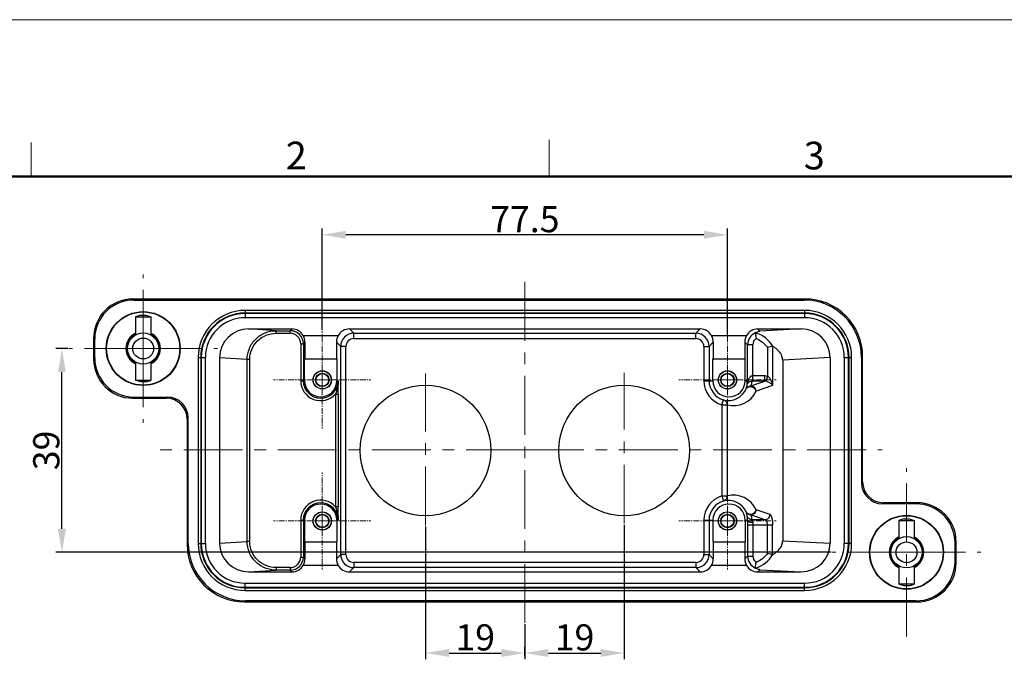
# Model space of a CAD drawing. Units: millimetres. Extents: x 1592 to 2186, y 588 to 1008.
# Drawn here: x 1689 to 1877, y 886 to 1008 of the extents above; entities that cross this region are included whole.
import ezdxf

# ---------------------------------------------------------------- set-up
doc = ezdxf.new("R2010")
doc.units = ezdxf.units.MM
doc.header["$LTSCALE"] = 3
doc.header["$PDMODE"] = 3
doc.header["$PDSIZE"] = 8
doc.linetypes.add('CENTER', pattern=[0.6, 0.375, -0.075, 0.075, -0.075])
doc.layers.get('0').update_dxf_attribs({"linetype": 'CONTINUOUS', "lineweight": 30})
doc.layers.get('Defpoints').update_dxf_attribs({"linetype": 'CONTINUOUS'})
for name, color, linetype, lineweight in [('Cen', 1, 'CENTER', 15), ('Dim', 3, 'CONTINUOUS', 15), ('图框', 7, 'CONTINUOUS', 20)]:
    doc.layers.add(name, color=color, linetype=linetype, lineweight=lineweight)
doc.styles.add('Romans字体', font='romans.shx', dxfattribs={"width": 0.75})
doc.dimstyles.new('01', dxfattribs={"dimtxt": 5, "dimasz": 4.5, "dimexe": 1.2, "dimexo": 0.2, "dimgap": 0.5, "dimtad": 1, "dimdec": 1, "dimdsep": 46, "dimtxsty": 'Romans字体', "dimcen": 0, "dimclrd": 1, "dimclre": 6, "dimclrt": 4, "dimazin": 2, "dimtfac": 1, "dimtdec": 1, "dimtofl": 0, "dimtmove": 0, "dimatfit": 3, "dimfxl": 1, "dimtolj": 1, "dimtzin": 0, "dimarcsym": 0})

# ---------------------------------------------------------------- blocks, each defined once
blk = doc.blocks.new('A4图框-NEW')
at = {"layer": '图框', "color": 1, "lineweight": 18}
blk.add_line((833.413, 690.535), (1130.412, 690.535), dxfattribs=at)
at = {"layer": '图框', "color": 6}
for p, q in [((932.483, 679.035), (932.483, 675.535)), ((882.948, 678.796), (882.948, 675.535))]:
    blk.add_line(p, q, dxfattribs=at)
at = {"layer": '图框', "lineweight": 50}
blk.add_line((836.913, 675.535), (1126.929, 675.535), dxfattribs=at)
at = {"layer": '图框', "color": 6, "char_height": 2.652, "width": 2.55791, "attachment_point": 1, "style": 'Romans字体'}
for s, insert in [('2', (907.295, 678.86)), ('3', (956.83, 678.86))]:
    blk.add_mtext(s, dxfattribs=dict(at, insert=insert))
blk = doc.blocks.new('*D54')
at = {"layer": 'Defpoints', "color": 0}
for p in [(1746.54, 967.18), (1746.54, 948.71), (1824.04, 947.91)]:
    blk.add_point(p, dxfattribs=at)
at = {"layer": 'Dim', "color": 6, "lineweight": -2}
for p, q in [((1746.54, 948.91), (1746.54, 968.38)), ((1824.04, 948.11), (1824.04, 968.38))]:
    blk.add_line(p, q, dxfattribs=at)
at = {"layer": 'Dim', "color": 1, "lineweight": -2}
blk.add_line((1819.54, 967.18), (1751.04, 967.18), dxfattribs=at)
at = {"layer": 'Dim', "color": 1}
for points in [[(1751.04, 967.93), (1751.04, 966.43), (1746.54, 967.18)], [(1819.54, 967.93), (1819.54, 966.43), (1824.04, 967.18)]]:
    blk.add_solid(points, dxfattribs=at)
at = {"layer": 'Dim', "color": 4, "insert": (1785.29, 970.18), "char_height": 5, "attachment_point": 5, "style": 'Romans字体'}
blk.add_mtext('\\A1;77.5', dxfattribs=at)
blk = doc.blocks.new('*D55')
at = {"layer": 'Defpoints', "color": 0}
for p in [(1696.75, 945.41), (1698.09, 945.41), (1844.09, 906.41)]:
    blk.add_point(p, dxfattribs=at)
at = {"layer": 'Dim', "color": 6, "lineweight": -2}
for p, q in [((1697.89, 945.41), (1695.55, 945.41)), ((1843.89, 906.41), (1695.55, 906.41))]:
    blk.add_line(p, q, dxfattribs=at)
at = {"layer": 'Dim', "color": 1, "lineweight": -2}
blk.add_line((1696.75, 910.91), (1696.75, 940.91), dxfattribs=at)
at = {"layer": 'Dim', "color": 1}
for points in [[(1696, 940.91), (1697.5, 940.91), (1696.75, 945.41)], [(1696, 910.91), (1697.5, 910.91), (1696.75, 906.41)]]:
    blk.add_solid(points, dxfattribs=at)
at = {"layer": 'Dim', "color": 4, "insert": (1693.75, 925.91), "char_height": 5, "attachment_point": 5, "rotation": 90, "style": 'Romans字体'}
blk.add_mtext('\\A1;39', dxfattribs=at)
blk = doc.blocks.new('*D64')
at = {"layer": 'Defpoints', "color": 0}
for p in [(1766.29, 911.56), (1785.29, 892.83), (1785.29, 887.13)]:
    blk.add_point(p, dxfattribs=at)
at = {"layer": 'Dim', "color": 6, "lineweight": -2}
for p, q in [((1766.29, 911.36), (1766.29, 885.93)), ((1785.29, 892.63), (1785.29, 885.93))]:
    blk.add_line(p, q, dxfattribs=at)
at = {"layer": 'Dim', "color": 1, "lineweight": -2}
blk.add_line((1770.79, 887.13), (1780.79, 887.13), dxfattribs=at)
at = {"layer": 'Dim', "color": 1}
for points in [[(1770.79, 887.88), (1770.79, 886.38), (1766.29, 887.13)], [(1780.79, 887.88), (1780.79, 886.38), (1785.29, 887.13)]]:
    blk.add_solid(points, dxfattribs=at)
at = {"layer": 'Dim', "color": 4, "insert": (1775.79, 890.13), "char_height": 5, "attachment_point": 5, "style": 'Romans字体'}
blk.add_mtext('\\A1;19', dxfattribs=at)
blk = doc.blocks.new('*D65')
at = {"layer": 'Defpoints', "color": 0}
for p in [(1804.29, 911.9), (1804.29, 887.13), (1785.29, 886.31)]:
    blk.add_point(p, dxfattribs=at)
at = {"layer": 'Dim', "color": 6, "lineweight": -2}
for p, q in [((1804.29, 911.7), (1804.29, 885.93)), ((1785.29, 886.51), (1785.29, 888.33))]:
    blk.add_line(p, q, dxfattribs=at)
at = {"layer": 'Dim', "color": 1, "lineweight": -2}
blk.add_line((1789.79, 887.13), (1799.79, 887.13), dxfattribs=at)
at = {"layer": 'Dim', "color": 1}
for points in [[(1789.79, 887.88), (1789.79, 886.38), (1785.29, 887.13)], [(1799.79, 887.88), (1799.79, 886.38), (1804.29, 887.13)]]:
    blk.add_solid(points, dxfattribs=at)
at = {"layer": 'Dim', "color": 4, "insert": (1794.79, 890.13), "char_height": 5, "attachment_point": 5, "style": 'Romans字体'}
blk.add_mtext('\\A1;19', dxfattribs=at)

msp = doc.modelspace()

# ---------------------------------------------------------------- linework, layer by layer
at = {"color": 7, "linetype": 'Continuous'}
for p, q in [((1710.5, 954.7), (1710.29, 954.91)), ((1710.29, 954.91), (1838.9, 954.91)), ((1838.69, 954.7), (1838.9, 954.91)), ((1710.5, 954.7), (1838.69, 954.7)), ((1711.82, 951.81), (1710.82, 951.51)), ((1710.82, 951.51), (1710.82, 948.02)), ((1710.82, 951.51), (1713.77, 951.51)), ((1711.82, 951.81), (1712.77, 951.81)), ((1712.77, 951.81), (1713.77, 951.51)), ((1713.77, 951.51), (1713.77, 948.02)), ((1731.79, 952.71), (1731.79, 951.31)), ((1838.79, 952.71), (1731.79, 952.71)), ((1838.79, 952.21), (1731.79, 952.21)), ((1838.79, 952.11), (1731.79, 952.11)), ((1838.79, 951.31), (1731.79, 951.31)), ((1838.79, 952.71), (1838.79, 951.31)), ((1702.79, 947.41), (1702.79, 943.41)), ((1703, 947.2), (1702.79, 947.41)), ((1737.72, 948.83), (1732.44, 949.16)), ((1732.44, 949.16), (1740.74, 949.16)), ((1737.72, 948.33), (1737.72, 948.83)), ((1737.72, 948.83), (1740.42, 948.83)), ((1737.72, 948.33), (1740.42, 948.33)), ((1740.74, 949.16), (1740.42, 948.83)), ((1740.42, 948.33), (1740.42, 948.83)), ((1742.91, 947.91), (1749.58, 947.91)), ((1752.57, 948.33), (1751.74, 949.16)), ((1751.74, 949.16), (1818.84, 949.16)), ((1752.57, 947.33), (1752.57, 948.33)), ((1752.57, 948.33), (1818.02, 948.33)), ((1752.57, 947.33), (1818.02, 947.33)), ((1818.84, 949.16), (1818.02, 948.33)), ((1818.02, 947.33), (1818.02, 948.33)), ((1821.01, 947.91), (1827.68, 947.91)), ((1830.26, 948.74), (1829.84, 949.16)), ((1829.84, 949.16), (1838.13, 949.16)), ((1838.13, 949.16), (1830.26, 948.74)), ((1703, 947.2), (1703, 943.62)), ((1742.42, 946.33), (1742.42, 939.26)), ((1742.42, 946.33), (1742.92, 946.33)), ((1743.23, 946.65), (1742.92, 946.33)), ((1742.92, 946.33), (1742.92, 939.26)), ((1743.23, 946.65), (1743.21, 943.41)), ((1749.26, 946.65), (1749.28, 943.41)), ((1750.07, 945.83), (1749.26, 946.65)), ((1750.07, 905.98), (1750.07, 945.83)), ((1751.07, 945.83), (1750.07, 945.83)), ((1751.07, 905.98), (1751.07, 945.83)), ((1819.52, 945.83), (1819.52, 939.26)), ((1819.52, 945.83), (1820.52, 945.83)), ((1821.33, 946.65), (1820.52, 945.83)), ((1820.52, 945.83), (1820.52, 939.26)), ((1821.33, 946.65), (1821.31, 943.41)), ((1827.36, 946.65), (1827.38, 943.41)), ((1827.89, 946.12), (1827.36, 946.65)), ((1827.89, 938.95), (1827.89, 946.12)), ((1828.89, 946.12), (1827.89, 946.12)), ((1828.89, 939.17), (1828.89, 946.12)), ((1831.7, 945.58), (1831.7, 940.11)), ((1832.67, 945.86), (1832.67, 938.35)), ((1703, 943.62), (1702.79, 943.41)), ((1722.79, 943.71), (1722.79, 908.11)), ((1722.79, 943.71), (1724.19, 943.71)), ((1723.29, 943.71), (1723.29, 908.11)), ((1723.39, 943.71), (1723.39, 908.11)), ((1724.19, 908.11), (1724.19, 943.71)), ((1726.89, 943.66), (1726.89, 908.15)), ((1732.18, 943.34), (1726.89, 943.66)), ((1843.69, 943.67), (1834.61, 943.19)), ((1843.69, 943.67), (1843.69, 908.15)), ((1846.39, 943.71), (1846.39, 908.11)), ((1846.39, 943.71), (1847.79, 943.71)), ((1847.19, 908.11), (1847.19, 943.71)), ((1847.29, 908.11), (1847.29, 943.71)), ((1847.79, 908.11), (1847.79, 943.71)), ((1849.69, 943.7), (1849.89, 943.91)), ((1849.69, 943.7), (1849.69, 919.7)), ((1849.89, 919.91), (1849.89, 943.91)), ((1710.82, 942.8), (1710.82, 939.31)), ((1713.77, 942.8), (1713.77, 939.31)), ((1732.18, 908.48), (1732.18, 943.34)), ((1732.68, 943.34), (1732.18, 943.34)), ((1732.68, 908.48), (1732.68, 943.34)), ((1743.16, 939.26), (1743.16, 943.41)), ((1743.16, 943.41), (1749.33, 943.41)), ((1749.33, 943.41), (1749.33, 939.26)), ((1821.26, 939.26), (1821.26, 943.41)), ((1821.26, 943.41), (1827.43, 943.41)), ((1827.43, 939.26), (1827.43, 943.41)), ((1834.61, 943.19), (1834.61, 908.63)), ((1831.22, 940.17), (1828.89, 940.17)), ((1831.22, 939.17), (1831.22, 940.17)), ((1831.7, 940.11), (1831.47, 939.15)), ((1711.82, 939.01), (1710.82, 939.31)), ((1713.77, 939.31), (1710.82, 939.31)), ((1712.77, 939.01), (1711.82, 939.01)), ((1712.77, 939.01), (1713.77, 939.31)), ((1742.42, 939.26), (1743.16, 939.26)), ((1749.33, 939.26), (1749.57, 939.26)), ((1749.57, 939.26), (1749.58, 938.38)), ((1749.58, 938.26), (1749.58, 938.38)), ((1749.58, 937.93), (1749.58, 938.26)), ((1819.52, 939.26), (1821.26, 939.26)), ((1827.43, 939.26), (1827.8, 939.26)), ((1827.82, 938.91), (1827.83, 938.8)), ((1827.87, 938.77), (1827.88, 938.8)), ((1827.88, 938.8), (1827.88, 938.8)), ((1827.89, 938.94), (1827.89, 938.95)), ((1828.53, 938.25), (1831.22, 939.17)), ((1831.22, 939.17), (1828.89, 939.17)), ((1832.67, 938.35), (1829.5, 937.26)), ((1710.5, 936.12), (1710.29, 935.91)), ((1710.5, 936.12), (1716.9, 936.12)), ((1716.7, 935.91), (1716.9, 936.12)), ((1749.08, 936.69), (1749.08, 915.13)), ((1749.08, 936.69), (1749.58, 936.69)), ((1749.58, 936.69), (1749.58, 915.13)), ((1710.29, 935.91), (1716.7, 935.91)), ((1822.99, 934.63), (1823.27, 935.59)), ((1822.99, 934.63), (1822.99, 917.19)), ((1822.99, 934.63), (1823.96, 934.63)), ((1823.96, 934.63), (1823.96, 917.19)), ((1720.69, 931.91), (1720.9, 932.12)), ((1720.69, 931.91), (1720.69, 907.91)), ((1720.9, 908.12), (1720.9, 932.12)), ((1849.89, 919.91), (1849.69, 919.7)), ((1822.99, 917.19), (1823.27, 916.23)), ((1822.99, 917.19), (1823.96, 917.19)), ((1853.89, 915.91), (1853.68, 915.7)), ((1860.09, 915.7), (1853.68, 915.7)), ((1860.3, 915.91), (1853.89, 915.91)), ((1860.09, 915.7), (1860.3, 915.91)), ((1749.58, 915.13), (1749.08, 915.13)), ((1749.58, 913.43), (1749.57, 912.56)), ((1749.58, 913.56), (1749.58, 913.88)), ((1749.58, 913.43), (1749.58, 913.56)), ((1831.22, 912.64), (1828.54, 913.57)), ((1832.18, 913.64), (1829.5, 914.56)), ((1742.42, 912.56), (1742.42, 905.49)), ((1742.42, 912.56), (1743.16, 912.56)), ((1742.92, 912.56), (1742.92, 905.49)), ((1743.16, 912.56), (1743.16, 908.41)), ((1749.33, 912.56), (1749.33, 908.41)), ((1749.33, 912.56), (1749.57, 912.56)), ((1819.52, 912.56), (1819.52, 905.98)), ((1819.52, 912.56), (1821.26, 912.56)), ((1820.52, 912.56), (1820.52, 905.98)), ((1821.26, 912.56), (1821.26, 908.41)), ((1827.43, 912.56), (1827.43, 908.41)), ((1827.43, 912.56), (1827.89, 912.56)), ((1827.89, 911.65), (1827.89, 905.7)), ((1827.89, 911.65), (1832.67, 911.65)), ((1831.22, 912.64), (1828.77, 912.64)), ((1828.89, 911.65), (1828.89, 905.7)), ((1831.7, 906.23), (1831.7, 911.65)), ((1832.67, 905.96), (1832.67, 911.65)), ((1857.82, 912.81), (1856.82, 912.51)), ((1856.82, 912.51), (1859.77, 912.51)), ((1856.82, 912.51), (1856.82, 909.02)), ((1857.82, 912.81), (1858.77, 912.81)), ((1858.77, 912.81), (1859.77, 912.51)), ((1859.77, 912.51), (1859.77, 909.02)), ((1720.9, 908.12), (1720.69, 907.91)), ((1722.79, 908.11), (1724.19, 908.11)), ((1726.89, 908.15), (1732.18, 908.48)), ((1732.68, 908.48), (1732.18, 908.48)), ((1743.16, 908.41), (1749.33, 908.41)), ((1743.21, 908.41), (1743.23, 905.17)), ((1749.28, 908.41), (1749.26, 905.17)), ((1821.26, 908.41), (1827.43, 908.41)), ((1821.31, 908.41), (1821.33, 905.17)), ((1827.38, 908.41), (1827.36, 905.17)), ((1834.61, 908.63), (1843.69, 908.15)), ((1847.79, 908.11), (1846.39, 908.11)), ((1867.59, 908.2), (1867.79, 908.41)), ((1867.59, 904.62), (1867.59, 908.2)), ((1867.79, 904.41), (1867.79, 908.41)), ((1749.26, 905.17), (1750.07, 905.98)), ((1751.07, 905.98), (1750.07, 905.98)), ((1819.52, 905.98), (1820.52, 905.98)), ((1820.52, 905.98), (1821.33, 905.17)), ((1742.42, 905.49), (1742.92, 905.49)), ((1742.92, 905.49), (1743.23, 905.17)), ((1752.57, 904.48), (1752.57, 903.48)), ((1818.02, 904.48), (1752.57, 904.48)), ((1818.02, 904.48), (1818.02, 903.48)), ((1827.36, 905.17), (1827.89, 905.7)), ((1827.89, 905.7), (1828.89, 905.7)), ((1867.59, 904.62), (1867.79, 904.41)), ((1732.44, 902.66), (1737.72, 902.99)), ((1732.44, 902.66), (1740.74, 902.66)), ((1737.72, 903.49), (1737.72, 902.99)), ((1740.42, 903.49), (1737.72, 903.49)), ((1740.42, 902.99), (1737.72, 902.99)), ((1740.42, 903.49), (1740.42, 902.99)), ((1740.42, 902.99), (1740.74, 902.66)), ((1749.58, 903.91), (1742.91, 903.91)), ((1751.74, 902.66), (1752.57, 903.48)), ((1751.74, 902.66), (1818.84, 902.66)), ((1818.02, 903.48), (1752.57, 903.48)), ((1818.02, 903.48), (1818.84, 902.66)), ((1827.68, 903.91), (1821.01, 903.91)), ((1829.84, 902.66), (1830.26, 903.07)), ((1829.84, 902.66), (1838.13, 902.66)), ((1830.26, 903.07), (1838.13, 902.66)), ((1856.82, 903.8), (1856.82, 900.31)), ((1859.77, 903.8), (1859.77, 900.31)), ((1731.79, 899.11), (1731.79, 900.51)), ((1731.79, 900.51), (1838.79, 900.51)), ((1838.79, 899.11), (1838.79, 900.51)), ((1859.77, 900.31), (1856.82, 900.31)), ((1857.82, 900.01), (1856.82, 900.31)), ((1858.77, 900.01), (1859.77, 900.31)), ((1731.79, 899.71), (1838.79, 899.71)), ((1731.79, 899.61), (1838.79, 899.61)), ((1731.79, 899.11), (1838.79, 899.11)), ((1858.77, 900.01), (1857.82, 900.01)), ((1731.9, 897.12), (1731.69, 896.91)), ((1731.69, 896.91), (1860.3, 896.91)), ((1860.09, 897.12), (1731.9, 897.12)), ((1860.09, 897.12), (1860.3, 896.91))]:
    msp.add_line(p, q, dxfattribs=at)
at = {"color": 1, "linetype": 'CENTER', "lineweight": 0}
for p, q in [((1746.54, 939.41), (1746.54, 948.71)), ((1824.04, 939.41), (1824.04, 948.71)), ((1746.54, 939.41), (1737.24, 939.41)), ((1746.54, 939.41), (1746.54, 930.11)), ((1746.54, 939.41), (1755.84, 939.41)), ((1824.04, 939.41), (1814.74, 939.41)), ((1824.04, 939.41), (1824.04, 930.11)), ((1824.04, 939.41), (1833.34, 939.41)), ((1746.54, 912.41), (1746.54, 921.71)), ((1824.04, 912.41), (1824.04, 921.71)), ((1746.54, 912.41), (1737.24, 912.41)), ((1746.54, 912.41), (1746.54, 903.11)), ((1746.54, 912.41), (1755.84, 912.41)), ((1824.04, 912.41), (1814.74, 912.41)), ((1824.04, 912.41), (1824.04, 903.11)), ((1824.04, 912.41), (1833.34, 912.41))]:
    msp.add_line(p, q, dxfattribs=at)
at = {"color": 7, "linetype": 'Continuous'}
msp.add_lwpolyline([(1827.86, 938.73), (1827.86, 938.73), (1827.86, 938.74), (1827.87, 938.77)], dxfattribs=at)
for centre, radius in [((1712.29, 945.41), 7.07), ((1712.29, 945.41), 7), ((1712.29, 945.41), 3), ((1712.29, 945.41), 2), ((1746.54, 939.41), 1.75), ((1746.54, 939.41), 1.72), ((1746.54, 939.41), 1.29), ((1746.54, 939.41), 1.21), ((1824.04, 939.41), 1.75), ((1824.04, 939.41), 1.72), ((1824.04, 939.41), 1.29), ((1824.04, 939.41), 1.21), ((1746.54, 912.41), 1.75), ((1746.54, 912.41), 1.72), ((1746.54, 912.41), 1.29), ((1746.54, 912.41), 1.21), ((1824.04, 912.41), 1.75), ((1824.04, 912.41), 1.72), ((1824.04, 912.41), 1.29), ((1824.04, 912.41), 1.21), ((1858.29, 906.41), 7.07), ((1858.29, 906.41), 7), ((1858.29, 906.41), 3), ((1858.29, 906.41), 2)]:
    msp.add_circle(centre, radius, dxfattribs=at)
for centre in [(1766.29, 925.91), (1804.29, 925.91)]:
    msp.add_circle(centre, 12.5)
for centre, radius, start, end in [((1838.9, 943.91), 11, 359.9965, 90.0035), ((1731.79, 943.71), 9, 90, 180), ((1731.79, 943.71), 8.5, 90, 180), ((1731.79, 943.71), 8.4, 90, 180), ((1731.79, 943.71), 7.6, 90, 180), ((1838.79, 943.71), 9, 0, 90), ((1838.79, 943.71), 8.5, 0, 90), ((1838.79, 943.71), 8.4, 0, 90), ((1838.79, 943.71), 7.6, 0, 90), ((1712.29, 945.41), 3.29, 116.7775, 243.2225), ((1712.29, 945.41), 3.25, 117.1461, 242.8539), ((1712.29, 945.41), 3.15, 117.9572, 242.0428), ((1712.29, 945.41), 3.15, 297.9572, 62.0428), ((1712.29, 945.41), 3.29, 296.7775, 63.2225), ((1712.29, 945.41), 3.25, 297.1461, 62.8539), ((1740.42, 946.33), 2.5, 0.0003, 89.9997), ((1740.42, 946.33), 2, 359.9995, 90.0001), ((1752.57, 945.83), 2.5, 90.0016, 179.9984), ((1752.57, 945.83), 1.5, 89.9998, 180.0006), ((1818.02, 945.83), 2.5, 0.0016, 89.9984), ((1818.02, 945.83), 1.5, 359.9995, 90.0001), ((1830.39, 946.12), 2.5, 113.3419, 179.9948), ((1830.39, 946.12), 1.5, 126.215, 180.0007), ((1827.91, 943.08), 5.53, 30.0639, 74.44), ((1842.01, 911.26), 35.84, 105.108, 106.7138), ((1828.89, 945.58), 5.41, 269.397, 269.9997), ((1831.22, 938.05), 2.12, 76.7195, 90.0075), ((1746.24, 939.26), 3.83, 180, 317.8128), ((1746.24, 939.26), 3.33, 180, 0), ((1746.24, 939.26), 3.09, 180, 0), ((1742.97, 939.33), 6.61, 350.6278, 351.8209), ((1422.09, 936.66), 327.49, 0.0056, 0.2233), ((1824.34, 939.26), 4.82, 180, 253.746), ((1824.34, 939.26), 3.82, 180, 253.746), ((1824.34, 939.26), 3.09, 180, 0), ((1824.32, 938.83), 3.51, 340.9143, 355.7913), ((1824.31, 938.83), 3.51, 1.2912, 6.9477), ((1824.32, 938.83), 3.51, 355.7897, 359.4006), ((1829.12, 938.36), 1.32, 160.5251, 162.5569), ((1819.4, 939.02), 8.49, 359.0169, 359.4756), ((1828.58, 938.31), 0.81, 148.2768, 149.5088), ((1828.58, 938.31), 0.804, 146.1265, 148.2892), ((1828.59, 938.3), 0.819, 137.6648, 146.0853), ((1828.62, 938.28), 0.857, 132.937, 137.6736), ((1828.64, 938.25), 0.897, 127.9486, 132.932), ((1824.31, 939.83), 4.51, 339.5305, 351.6682), ((1828.89, 960.81), 21.64, 269.6987, 270.0001), ((1831.24, 938), 1.18, 78.5547, 91.2581), ((1824.19, 939.26), 3.79, 256.0171, 335.4322), ((1825.16, 939.26), 4.79, 255.5449, 335.2166), ((1824.34, 912.56), 4.82, 106.254, 180), ((1825.16, 912.56), 4.79, 24.7833, 104.4553), ((1746.24, 912.56), 3.83, 42.1871, 180), ((1746.24, 912.56), 3.33, 0, 180), ((1746.24, 912.56), 3.09, 0, 180), ((1824.34, 912.56), 3.82, 106.254, 180), ((1824.34, 912.56), 3.09, 0, 180), ((1824.19, 912.56), 3.79, 24.5672, 103.9829), ((1743.13, 912.51), 6.45, 6.6245, 9.3916), ((1388.27, 915.23), 361.31, 359.7869, 359.9842), ((1824.32, 912.98), 3.51, 6.8396, 19.085), ((1824.28, 911.98), 4.54, 8.358, 20.4177), ((1743.65, 912.57), 5.93, 359.9154, 6.6432), ((2032.63, 911.67), 204.74, 179.7518, 180.007), ((1882.02, 911.65), 53.13, 179.513, 180.0042), ((1731.69, 907.91), 11, 179.9965, 270.0035), ((1731.79, 908.11), 9, 180, 270), ((1731.79, 908.11), 8.5, 180, 270), ((1731.79, 908.11), 8.4, 180, 270), ((1731.79, 908.11), 7.6, 180, 270), ((1838.79, 908.11), 9, 270, 0), ((1838.79, 908.11), 8.5, 270, 0), ((1838.79, 908.11), 8.4, 270, 0), ((1838.79, 908.11), 7.6, 270, 0), ((1858.29, 906.41), 3.29, 116.7775, 243.2225), ((1858.29, 906.41), 3.25, 117.1461, 242.8539), ((1858.29, 906.41), 3.15, 117.9572, 242.0428), ((1858.29, 906.41), 3.15, 297.9572, 62.0428), ((1858.29, 906.41), 3.29, 296.7775, 63.2225), ((1858.29, 906.41), 3.25, 297.1461, 62.8539), ((1752.57, 905.98), 2.5, 180.0016, 269.9984), ((1752.57, 905.98), 1.5, 179.9994, 270.0002), ((1818.02, 905.98), 2.5, 270.0016, 359.9984), ((1818.02, 905.98), 1.5, 269.9999, 0.0005), ((1827.91, 908.74), 5.53, 285.5601, 329.936), ((1842.41, 941.96), 37.29, 253.3165, 254.8598), ((1740.42, 905.49), 2.5, 270.0003, 359.9997), ((1740.42, 905.49), 2, 269.9999, 0.0005), ((1830.39, 905.7), 2.5, 180.0139, 246.6581), ((1830.39, 905.7), 1.5, 179.9993, 233.785)]:
    msp.add_arc(centre, radius, start, end, dxfattribs=at)
for centre, major_axis, ratio, start_param, end_param in [((1710.3, 947.41), (-5.3, 5.3), 0.999695, -0.785246, 0.785246), ((1710.51, 947.2), (-5.3, 5.3), 0.999695, -0.785246, 0.785246), ((1838.68, 943.7), (7.78, 7.78), 0.999695, -0.785246, 0.785246), ((1732.45, 943.66), (5.54, -0.34), 0.990197, 1.633314, 3.202893), ((1740.74, 946.66), (1.77, 1.77), 0.999924, -0.261815, 0.78536), ((1740.73, 946.65), (0.98, 2.33), 0.987628, -1.178078, -0.654534), ((1751.76, 946.65), (-0.98, 2.33), 0.987628, 0.654534, 1.178078), ((1751.74, 946.66), (-1.77, 1.77), 0.999924, -0.78536, 0.261815), ((1818.84, 946.66), (1.77, 1.77), 0.999924, -0.261815, 0.78536), ((1818.83, 946.65), (0.98, 2.33), 0.987628, -1.178078, -0.654534), ((1829.86, 946.65), (-0.98, 2.33), 0.987628, 0.654534, 1.178078), ((1829.84, 946.66), (-1.77, 1.77), 0.999924, -0.78536, 0.261815), ((1838.12, 943.66), (5.57, 0.29), 0.986605, -0.052099, 1.517276), ((1710.51, 943.62), (-5.3, -5.3), 0.999695, -0.785246, 0.785246), ((1710.3, 943.41), (5.3, 5.3), 0.999695, -3.926839, -2.356347), ((1716.9, 932.12), (2.83, 2.83), 0.999695, -0.785246, 0.785246), ((1716.69, 931.91), (2.83, 2.83), 0.999695, -0.785246, 0.785246), ((1853.69, 919.7), (2.83, 2.83), 0.999695, -3.926839, -2.356347), ((1853.9, 919.91), (-2.83, -2.83), 0.999695, -0.785246, 0.785246), ((1860.08, 908.2), (5.3, 5.3), 0.999695, -0.785246, 0.785246), ((1860.29, 908.41), (5.3, 5.3), 0.999695, -0.785246, 0.785246), ((1731.91, 908.12), (-7.78, -7.78), 0.999695, -0.785246, 0.785246), ((1732.45, 908.16), (5.54, 0.34), 0.990197, 3.080292, 4.649872), ((1838.12, 908.16), (5.57, -0.29), 0.986605, -1.517276, 0.052099), ((1740.73, 905.17), (-0.98, 2.33), 0.987628, -2.487059, -1.963514), ((1751.76, 905.17), (0.98, 2.33), 0.987628, -4.319671, -3.796126), ((1818.83, 905.17), (-0.98, 2.33), 0.987628, -2.487059, -1.963514), ((1829.86, 905.17), (0.98, 2.33), 0.987628, -4.319671, -3.796126), ((1860.08, 904.62), (5.3, -5.3), 0.999695, -0.785246, 0.785246), ((1860.29, 904.41), (-5.3, 5.3), 0.999695, -3.926839, -2.356347), ((1740.74, 905.16), (-1.77, 1.77), 0.999924, -3.926953, -2.879777), ((1751.74, 905.16), (1.77, 1.77), 0.999924, -3.403408, -2.356233), ((1818.84, 905.16), (-1.77, 1.77), 0.999924, -3.926953, -2.879777), ((1829.84, 905.16), (1.77, 1.77), 0.999924, -3.403408, -2.356233)]:
    msp.add_ellipse(centre, major_axis=major_axis, ratio=ratio, start_param=start_param, end_param=end_param, dxfattribs=at)
for points, knots in [([(1732.18, 943.34), (1732.18, 944.05), (1732.47, 945.51), (1733.71, 947.33), (1735.55, 948.55), (1737, 948.83), (1737.72, 948.83)], [0, 0, 0, 0, 0.249983, 0.499966, 0.749969, 1, 1, 1, 1]), ([(1732.68, 943.34), (1732.68, 943.99), (1732.94, 945.31), (1734.07, 946.97), (1735.75, 948.07), (1737.07, 948.33), (1737.72, 948.33)], [0, 0, 0, 0, 0.249966, 0.499945, 0.749955, 1, 1, 1, 1]), ([(1829.4, 948.41), (1829.4, 948.41), (1829.39, 948.41), (1829.39, 948.41), (1829.39, 948.41)], [0, 0, 0, 0, 0.531589, 1, 1, 1, 1]), ([(1829.39, 948.41), (1829.4, 948.38), (1829.42, 948.01), (1829.45, 947.65), (1829.5, 947.33)], [0, 0, 0, 0, 0.095703, 1, 1, 1, 1]), ([(1829.4, 948.41), (1829.46, 948.46), (1829.73, 948.61), (1830.04, 948.71), (1830.26, 948.74)], [0, 0, 0, 0, 0.264957, 1, 1, 1, 1]), ([(1829.5, 947.33), (1829.94, 947.16), (1830.79, 946.69), (1831.44, 945.98), (1831.7, 945.58)], [0, 0, 0, 0, 0.500022, 1, 1, 1, 1]), ([(1834.61, 943.19), (1834.61, 943.45), (1834.52, 943.9), (1834.2, 944.52), (1833.77, 945.04), (1833.24, 945.49), (1832.88, 945.74), (1832.7, 945.85)], [0, 0, 0, 0, 0.23421, 0.384915, 0.617127, 0.815955, 1, 1, 1, 1]), ([(1828.83, 940.17), (1828.73, 940.17), (1828.53, 940.11), (1828.31, 939.93), (1828.15, 939.7), (1828.07, 939.53), (1828.03, 939.45)], [0, 0, 0, 0, 0.265809, 0.519102, 0.763065, 1, 1, 1, 1]), ([(1828.83, 940.17), (1828.83, 940.05), (1828.82, 939.83), (1828.82, 939.56), (1828.8, 939.38), (1828.79, 939.28), (1828.78, 939.22), (1828.78, 939.18), (1828.77, 939.17)], [0, 0, 0, 0, 0.361698, 0.674732, 0.799372, 0.897107, 0.964535, 1, 1, 1, 1]), ([(1832.47, 939.1), (1832.4, 939.3), (1832.21, 939.69), (1831.9, 940.02), (1831.7, 940.11)], [0, 0, 0, 0, 0.490157, 1, 1, 1, 1]), ([(1749.49, 938.26), (1749.47, 938.12), (1749.36, 937.59), (1749.21, 937.08), (1749.08, 936.69)], [0, 0, 0, 0, 0.24743, 1, 1, 1, 1]), ([(1827.63, 937.69), (1827.71, 937.85), (1827.97, 938.15), (1828.35, 938.25), (1828.53, 938.25)], [0, 0, 0, 0, 0.499751, 1, 1, 1, 1]), ([(1827.63, 937.69), (1827.67, 937.77), (1827.79, 937.92), (1828.04, 938.08), (1828.35, 938.14), (1828.77, 938.1), (1829.25, 937.84), (1829.47, 937.45), (1829.5, 937.26)], [0, 0, 0, 0, 0.113789, 0.232136, 0.357247, 0.488297, 0.752928, 1, 1, 1, 1]), ([(1827.8, 939.26), (1827.81, 939.22), (1827.83, 939.07), (1827.86, 938.91), (1827.88, 938.8)], [0, 0, 0, 0, 0.245378, 1, 1, 1, 1]), ([(1827.87, 938.75), (1827.86, 938.72), (1827.82, 938.59), (1827.87, 938.7), (1827.88, 938.72)], [0, 0, 0, 0, 0.562815, 1, 1, 1, 1]), ([(1827.94, 939.18), (1827.93, 939.15), (1827.92, 939.11), (1827.9, 939.03), (1827.9, 939), (1827.89, 938.94), (1827.89, 938.95)], [0, 0, 0, 0, 0.335273, 0.645574, 0.899386, 1, 1, 1, 1]), ([(1828.03, 939.45), (1828.02, 939.43), (1827.99, 939.34), (1827.96, 939.25), (1827.94, 939.18)], [0, 0, 0, 0, 0.255678, 1, 1, 1, 1]), ([(1828.09, 938.96), (1828.13, 938.98), (1828.33, 939.12), (1828.58, 939.18), (1828.77, 939.17)], [0, 0, 0, 0, 0.18918, 1, 1, 1, 1]), ([(1829.5, 937.26), (1829.5, 937.38), (1829.44, 937.64), (1829.23, 937.97), (1828.91, 938.19), (1828.66, 938.25), (1828.53, 938.25)], [0, 0, 0, 0, 0.252345, 0.50445, 0.753959, 1, 1, 1, 1]), ([(1831.48, 939.15), (1831.58, 939.13), (1831.9, 939.03), (1832.2, 938.85), (1832.38, 938.69)], [0, 0, 0, 0, 0.304799, 1, 1, 1, 1]), ([(1832.67, 938.35), (1832.65, 938.38), (1832.57, 938.5), (1832.46, 938.61), (1832.38, 938.69)], [0, 0, 0, 0, 0.2293, 1, 1, 1, 1]), ([(1832.67, 938.35), (1832.66, 938.41), (1832.62, 938.67), (1832.54, 938.92), (1832.47, 939.1)], [0, 0, 0, 0, 0.24701, 1, 1, 1, 1]), ([(1823.27, 935.59), (1823.47, 935.53), (1823.84, 935.27), (1823.96, 934.84), (1823.96, 934.63)], [0, 0, 0, 0, 0.494533, 1, 1, 1, 1]), ([(1823.96, 917.19), (1823.96, 916.98), (1823.84, 916.55), (1823.47, 916.29), (1823.27, 916.23)], [0, 0, 0, 0, 0.505467, 1, 1, 1, 1]), ([(1749.08, 915.13), (1749.12, 915), (1749.29, 914.48), (1749.42, 913.96), (1749.49, 913.56)], [0, 0, 0, 0, 0.253032, 1, 1, 1, 1]), ([(1827.63, 914.13), (1827.67, 914.05), (1827.79, 913.89), (1828.13, 913.68), (1828.57, 913.67), (1828.97, 913.82), (1829.23, 914.02), (1829.42, 914.27), (1829.48, 914.46), (1829.5, 914.56)], [0, 0, 0, 0, 0.113623, 0.231627, 0.484382, 0.618136, 0.750763, 0.878928, 1, 1, 1, 1]), ([(1828.53, 913.57), (1828.35, 913.57), (1827.97, 913.67), (1827.71, 913.96), (1827.63, 914.13)], [0, 0, 0, 0, 0.500623, 1, 1, 1, 1]), ([(1827.89, 912.56), (1827.89, 912.67), (1827.88, 912.88), (1827.85, 913.13), (1827.82, 913.3), (1827.8, 913.38), (1827.8, 913.4)], [0, 0, 0, 0, 0.409393, 0.711931, 0.908135, 1, 1, 1, 1]), ([(1828.77, 912.64), (1828.55, 912.64), (1828.11, 912.79), (1827.85, 913.19), (1827.8, 913.4)], [0, 0, 0, 0, 0.500668, 1, 1, 1, 1]), ([(1829.5, 914.56), (1829.5, 914.43), (1829.44, 914.18), (1829.23, 913.85), (1828.91, 913.63), (1828.66, 913.57), (1828.53, 913.57)], [0, 0, 0, 0, 0.252638, 0.504838, 0.754218, 1, 1, 1, 1]), ([(1831.22, 912.64), (1831.34, 912.65), (1831.59, 912.7), (1831.91, 912.93), (1832.12, 913.25), (1832.18, 913.51), (1832.18, 913.64)], [0, 0, 0, 0, 0.245776, 0.495151, 0.747339, 1, 1, 1, 1]), ([(1832.18, 913.64), (1832.22, 913.63), (1832.29, 913.57), (1832.43, 913.36), (1832.55, 912.95), (1832.65, 912.35), (1832.67, 911.89), (1832.67, 911.65)], [0, 0, 0, 0, 0.0551, 0.130434, 0.350466, 0.651728, 1, 1, 1, 1]), ([(1828.89, 912.1), (1828.76, 912.1), (1828.57, 912.12), (1828.34, 912.18), (1828.1, 912.26), (1827.89, 912.41), (1827.89, 912.56)], [0, 0, 0, 0, 0.330384, 0.48364, 0.623044, 1, 1, 1, 1]), ([(1828.89, 912.1), (1828.89, 912.17), (1828.88, 912.3), (1828.84, 912.46), (1828.8, 912.57), (1828.78, 912.62), (1828.77, 912.64)], [0, 0, 0, 0, 0.375341, 0.679532, 0.894818, 1, 1, 1, 1]), ([(1831.7, 911.65), (1831.7, 911.77), (1831.68, 912.02), (1831.56, 912.38), (1831.36, 912.62), (1831.22, 912.64)], [0, 0, 0, 0, 0.32841, 0.61341, 1, 1, 1, 1]), ([(1737.72, 902.99), (1737, 902.99), (1735.55, 903.27), (1733.71, 904.48), (1732.47, 906.31), (1732.18, 907.76), (1732.18, 908.48)], [0, 0, 0, 0, 0.250031, 0.500034, 0.750017, 1, 1, 1, 1]), ([(1737.72, 903.49), (1737.07, 903.49), (1735.75, 903.74), (1734.07, 904.85), (1732.94, 906.51), (1732.68, 907.83), (1732.68, 908.48)], [0, 0, 0, 0, 0.250045, 0.500055, 0.750034, 1, 1, 1, 1]), ([(1832.7, 905.96), (1832.88, 906.08), (1833.24, 906.32), (1833.77, 906.78), (1834.2, 907.29), (1834.52, 907.92), (1834.61, 908.36), (1834.61, 908.63)], [0, 0, 0, 0, 0.184046, 0.382873, 0.615085, 0.76579, 1, 1, 1, 1]), ([(1831.7, 906.23), (1831.44, 905.84), (1830.79, 905.13), (1829.94, 904.65), (1829.5, 904.49)], [0, 0, 0, 0, 0.499978, 1, 1, 1, 1]), ([(1829.39, 903.41), (1829.4, 903.44), (1829.42, 903.8), (1829.45, 904.16), (1829.5, 904.49)], [0, 0, 0, 0, 0.095703, 1, 1, 1, 1]), ([(1829.39, 903.41), (1829.39, 903.41), (1829.39, 903.4), (1829.4, 903.4), (1829.4, 903.4)], [0, 0, 0, 0, 0.468371, 1, 1, 1, 1]), ([(1830.26, 903.07), (1830.19, 903.08), (1829.88, 903.15), (1829.59, 903.28), (1829.4, 903.4)], [0, 0, 0, 0, 0.239035, 1, 1, 1, 1])]:
    msp.add_open_spline(points, degree=3, knots=knots, dxfattribs=at)
for points in [[(1832.7, 945.85), (1832.69, 945.86), (1832.68, 945.86), (1832.67, 945.86)], [(1749.57, 939.26), (1749.57, 938.97), (1749.55, 938.68), (1749.51, 938.39)], [(1832.67, 905.96), (1832.68, 905.96), (1832.69, 905.96), (1832.7, 905.96)]]:
    msp.add_open_spline(points, degree=3, dxfattribs=at)
at = {"layer": 'Cen', "linetype": 'CENTER', "ltscale": 10}
for p, q in [((1712.29, 945.41), (1712.29, 959.61)), ((1785.29, 958.16), (1785.29, 892.83)), ((1712.29, 945.41), (1698.09, 945.41)), ((1712.29, 945.41), (1712.29, 931.21)), ((1712.29, 945.41), (1726.49, 945.41)), ((1766.29, 911.56), (1766.29, 940.66)), ((1804.29, 911.9), (1804.29, 940.79)), ((1785.29, 926.02), (1715.52, 926.02)), ((1785.29, 926.02), (1853.64, 926.02)), ((1858.29, 890.31), (1858.29, 922.51)), ((1858.29, 906.41), (1844.09, 906.41)), ((1858.29, 906.41), (1872.49, 906.41))]:
    msp.add_line(p, q, dxfattribs=at)

# ---------------------------------------------------------------- block references
at = {"layer": 'Dim', "xscale": 2.000008417976847, "yscale": 2.000008417976847, "zscale": 2.000008417976847}
msp.add_blockref('A4图框-NEW', (-75.03, -372.72), dxfattribs=at)

# ---------------------------------------------------------------- dimensions: what is measured, and where the dimension line sits
at = {"layer": 'Dim'}
for base, p1, p2, picture, middle in [((1746.54, 967.18), (1824.04, 947.91), (1746.54, 948.71), '*D54', (1785.29, 967.18)), ((1785.29, 887.13), (1766.29, 911.56), (1785.29, 892.83), '*D64', (1775.79, 887.13)), ((1804.29, 887.13), (1785.29, 886.31), (1804.29, 911.9), '*D65', (1794.79, 887.13))]:
    dim = msp.add_linear_dim(base=base, p1=p1, p2=p2, dimstyle='01', dxfattribs=at)
    dim.commit()
    dim.dimension.update_dxf_attribs({"geometry": picture, "text_midpoint": middle, "dimtype": 160})
dim = msp.add_linear_dim(base=(1696.75, 945.41), p1=(1844.09, 906.41), p2=(1698.09, 945.41), angle=90, dimstyle='01', dxfattribs=at)
dim.commit()
dim.dimension.update_dxf_attribs({"geometry": '*D55', "text_midpoint": (1696.75, 925.91), "dimtype": 160})

doc.saveas('drawing.dxf')
